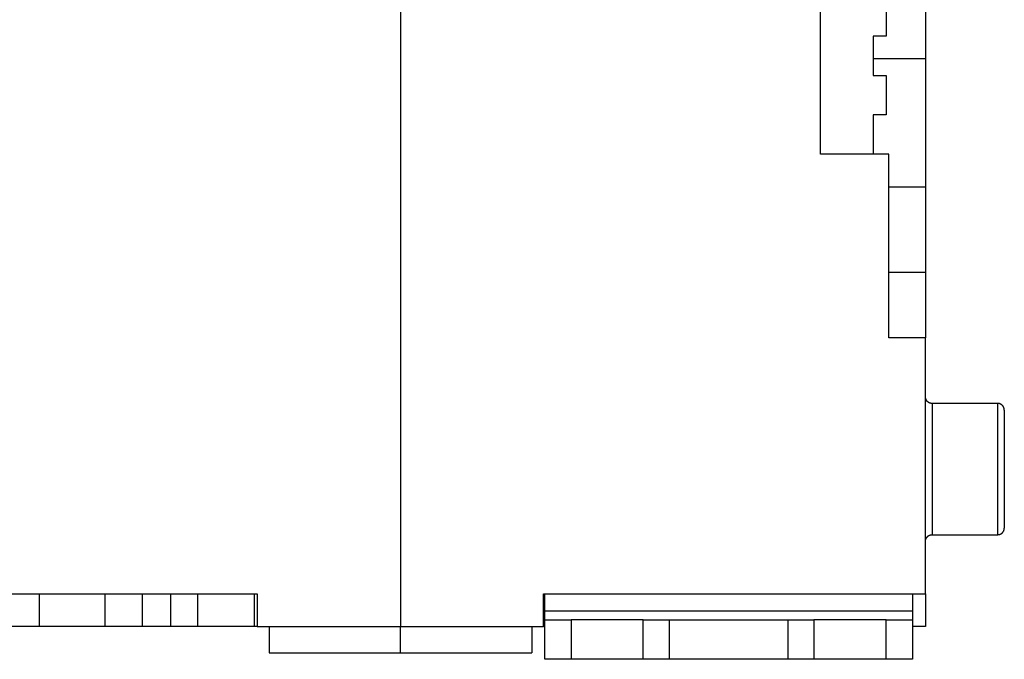
# Model space of a CAD drawing. Extents: x 139 to 1189, y 0 to 742.
# Drawn here: x 1056 to 1131, y 596 to 644 of the extents above; entities that cross this region are included whole.
import ezdxf

# ---------------------------------------------------------------- set-up
doc = ezdxf.new("R2010")
doc.units = 0
doc.linetypes.add('HIDDENNEW0', pattern=[4.5, 1.5, -1.5, 1.5])
doc.layers.add('MUOTOVIIVAT', color=40, linetype='HIDDENNEW0')
doc.layers.add('TANGVIIVATNONDEF', color=3, linetype='HIDDENNEW0')

msp = doc.modelspace()

# ---------------------------------------------------------------- linework, layer by layer
at = {"layer": 'MUOTOVIIVAT', "color": 40, "linetype": 'CONTINUOUS'}
for p, q in [((1117.4082, 634.18429), (1117.4082, 649.18429)), ((1125.4082, 649.18429), (1125.4082, 641.43838)), ((1122.4082, 646.18429), (1122.4082, 643.18429)), ((1085.4082, 645.68429), (1085.4082, 598.18429)), ((1121.4082, 643.18429), (1121.4082, 640.18429)), ((1122.4082, 643.18429), (1121.4082, 643.18429)), ((1125.4082, 641.43838), (1125.4082, 631.68429)), ((1121.4082, 640.18429), (1122.4082, 640.18429)), ((1122.4082, 640.18429), (1122.4082, 637.18429)), ((1121.4082, 637.18429), (1121.4082, 634.18429)), ((1122.4082, 637.18429), (1121.4082, 637.18429)), ((1122.6082, 634.18429), (1117.4082, 634.18429)), ((1122.6082, 620.18429), (1122.6082, 634.18429)), ((1122.6082, 631.68429), (1125.4082, 631.68422)), ((1125.4082, 631.68422), (1125.4082, 625.18438)), ((1122.6083, 625.18438), (1125.4082, 625.18429)), ((1125.4082, 625.18429), (1125.4082, 620.18429)), ((1125.4082, 620.18429), (1122.6082, 620.18429)), ((1125.4082, 600.68429), (1125.4082, 620.18429)), ((1130.9082, 615.18438), (1125.9082, 615.18438)), ((1131.4082, 614.68429), (1131.4082, 605.68429)), ((1125.9082, 605.18437), (1130.9082, 605.18437)), ((1045.4082, 600.68429), (1074.5082, 600.68429)), ((1057.9082, 598.18429), (1057.9082, 600.68429)), ((1062.9082, 598.18429), (1062.9082, 600.68429)), ((1065.7556, 598.18425), (1065.7556, 600.6842)), ((1067.9318, 598.18425), (1067.9318, 600.6842)), ((1069.9725, 598.18425), (1069.9725, 600.6842)), ((1074.2849, 598.18425), (1074.2849, 600.6842)), ((1074.5082, 600.68429), (1074.5082, 598.18429)), ((1096.3082, 600.68429), (1125.4082, 600.68429)), ((1096.3082, 598.18429), (1096.3082, 600.68429)), ((1096.4082, 599.35095), (1096.4082, 600.68429)), ((1124.4082, 600.68429), (1124.4082, 599.35095)), ((1125.4082, 600.68429), (1125.4082, 598.18429)), ((1096.4082, 598.68429), (1096.4082, 599.35095)), ((1124.4082, 599.35095), (1124.4082, 598.68429)), ((1096.4082, 595.68429), (1096.4082, 598.68429)), ((1096.4082, 598.68429), (1098.4082, 598.68429)), ((1103.9082, 598.68429), (1098.4082, 598.68429)), ((1098.4083, 598.68435), (1098.4083, 595.68429)), ((1103.9082, 598.68429), (1105.9082, 598.68429)), ((1103.9083, 595.68429), (1103.9083, 598.68435)), ((1105.9082, 595.68429), (1105.9082, 598.68429)), ((1105.9082, 598.68429), (1114.9082, 598.68429)), ((1114.9082, 598.68429), (1114.9082, 595.68429)), ((1114.9082, 598.68429), (1116.9082, 598.68429)), ((1116.9082, 598.68435), (1116.9082, 595.68429)), ((1122.4082, 598.68429), (1116.9082, 598.68429)), ((1122.4082, 595.68429), (1122.4082, 598.68435)), ((1122.4082, 598.68429), (1124.4082, 598.68429)), ((1124.4082, 598.68429), (1124.4082, 595.68429)), ((1057.9082, 598.18429), (1045.4082, 598.18429)), ((1062.9082, 598.18429), (1057.9082, 598.18429)), ((1065.7557, 598.18429), (1062.9082, 598.18429)), ((1067.9317, 598.18429), (1065.7557, 598.18429)), ((1069.9725, 598.18425), (1067.9318, 598.18425)), ((1074.2848, 598.18429), (1069.9726, 598.18429)), ((1074.5082, 598.18425), (1074.2849, 598.18425)), ((1074.5082, 598.18429), (1085.4082, 598.18429)), ((1075.4082, 598.18429), (1075.4082, 596.18429)), ((1085.4082, 596.18429), (1085.4082, 598.18429)), ((1085.4082, 598.18429), (1096.3082, 598.18429)), ((1095.4082, 598.18429), (1095.4082, 596.18429)), ((1096.4082, 598.18425), (1096.3083, 598.18425)), ((1125.4082, 598.18429), (1124.4082, 598.18425)), ((1075.4082, 596.18429), (1085.4082, 596.18429)), ((1085.4082, 596.18429), (1095.4082, 596.18429)), ((1098.4082, 595.68429), (1096.4082, 595.68429)), ((1103.9082, 595.68429), (1098.4082, 595.68429)), ((1105.9082, 595.68429), (1103.9082, 595.68429)), ((1114.9082, 595.68429), (1105.9082, 595.68429)), ((1116.9082, 595.68429), (1114.9082, 595.68429)), ((1122.4082, 595.68429), (1116.9082, 595.68429)), ((1124.4082, 595.68429), (1122.4082, 595.68429))]:
    msp.add_line(p, q, dxfattribs=at)
for points in [[(1125.9082, 615.18438), (1125.8963, 615.18451, -0.00615307), (1125.8844, 615.18493, -0.00597524), (1125.8723, 615.18565, -0.00593225), (1125.8602, 615.18666, -0.00606377), (1125.848, 615.18799, -0.00612756), (1125.8357, 615.18962, -0.00617466), (1125.8234, 615.19159, -0.00620828), (1125.811, 615.19387, -0.00627354), (1125.7986, 615.19649, -0.00631234), (1125.7862, 615.19945, -0.00636846), (1125.7737, 615.20275, -0.00640294), (1125.7613, 615.20639, -0.0064565), (1125.7489, 615.21038, -0.00648879), (1125.7365, 615.21472, -0.00653759), (1125.7242, 615.21942, -0.00656683), (1125.7119, 615.22446, -0.00661095), (1125.6997, 615.22987, -0.00663707), (1125.6876, 615.23561, -0.00667603), (1125.6756, 615.24172, -0.00669879), (1125.6637, 615.24817, -0.0067323), (1125.652, 615.25497, -0.00675151), (1125.6404, 615.2621, -0.00677927), (1125.6289, 615.26958, -0.00679477), (1125.6177, 615.27738, -0.00681656), (1125.6066, 615.28551, -0.0068282), (1125.5958, 615.29395, -0.00684379), (1125.5851, 615.30271, -0.00685152), (1125.5747, 615.31176, -0.00686084), (1125.5646, 615.32111, -0.00686447), (1125.5547, 615.33073, -0.00686737), (1125.5451, 615.34063, -0.00686724), (1125.5357, 615.35078, -0.006864), (1125.5267, 615.36119, -0.00685996), (1125.5179, 615.37182, -0.0068503), (1125.5095, 615.38267, -0.00684224), (1125.5013, 615.39373, -0.00682637), (1125.4935, 615.40499, -0.0068143), (1125.486, 615.41642, -0.00679199), (1125.4789, 615.42802, -0.00677646), (1125.4721, 615.43977, -0.00674919), (1125.4657, 615.45165, -0.00672861), (1125.4596, 615.46365, -0.00669206), (1125.4538, 615.47576, -0.00667288), (1125.4484, 615.48796, -0.00664347), (1125.4433, 615.50024, -0.00660351), (1125.4386, 615.51258, -0.00652543), (1125.4343, 615.52496, -0.00654344), (1125.4303, 615.53738, -0.00660803), (1125.4267, 615.54984, -0.00641389), (1125.4234, 615.56226, -0.00598892), (1125.4204, 615.5746, -0.00649443), (1125.4178, 615.58711, -0.00755927), (1125.4155, 615.59987, -0.00584958), (1125.4135, 615.61183, -0.00230854), (1125.4119, 615.62263, -0.00789454), (1125.4105, 615.63632, -0.01335917), (1125.4093, 615.65716, -0.00669668), (1125.4082, 615.68429, -0.00363179)], [(1131.4082, 614.68428), (1131.408, 614.69612, 0.00614982), (1131.4076, 614.70807, 0.00597222), (1131.4069, 614.72011, 0.0059294), (1131.4059, 614.73225, 0.006061), (1131.4045, 614.74446, 0.00612493), (1131.4029, 614.75674, 0.00617218), (1131.4009, 614.76908, 0.00620597), (1131.3987, 614.78146, 0.00627138), (1131.396, 614.79387, 0.00631038), (1131.3931, 614.80631, 0.00636668), (1131.3898, 614.81875, 0.00640137), (1131.3861, 614.83119, 0.00645513), (1131.3821, 614.84361, 0.00648765), (1131.3778, 614.85599, 0.00653666), (1131.3731, 614.86833, 0.00656615), (1131.3681, 614.88061, 0.0066105), (1131.3627, 614.89281, 0.00663688), (1131.3569, 614.90492, 0.00667608), (1131.3508, 614.91692, 0.00669909), (1131.3444, 614.92881, 0.00673285), (1131.3376, 614.94055, 0.00675232), (1131.3304, 614.95215, 0.00678033), (1131.323, 614.96358, 0.0067961), (1131.3152, 614.97484, 0.00681816), (1131.307, 614.9859, 0.00683002), (1131.2986, 614.99676, 0.00684574), (1131.2898, 615.00739, 0.00685386), (1131.2808, 615.01779, 0.00686387), (1131.2714, 615.02794, 0.00686711), (1131.2618, 615.03784, 0.00686818), (1131.2519, 615.04746, 0.00686628), (1131.2417, 615.05681, 0.0068609), (1131.2313, 615.06587, 0.00685601), (1131.2207, 615.07462, 0.00684677), (1131.2099, 615.08307, 0.0068388), (1131.1988, 615.0912, 0.00682273), (1131.1875, 615.09901, 0.00681054), (1131.1761, 615.10649, 0.00678822), (1131.1645, 615.11362, 0.00677266), (1131.1528, 615.12043, 0.00674536), (1131.1409, 615.12688, 0.00672476), (1131.1289, 615.13299, 0.00668822), (1131.1168, 615.13874, 0.00666905), (1131.1046, 615.14415, 0.00663967), (1131.0923, 615.1492, 0.00659974), (1131.08, 615.15391, 0.00652174), (1131.0676, 615.15825, 0.00653978), (1131.0551, 615.16225, 0.00660438), (1131.0427, 615.1659, 0.0064104), (1131.0303, 615.16921, 0.00598572), (1131.0179, 615.17217, 0.00649104), (1131.0054, 615.1748, 0.00755543), (1130.9927, 615.1771, 0.00584671), (1130.9807, 615.17907, 0.00230743), (1130.9699, 615.18068, 0.00789081), (1130.9562, 615.18205, 0.01335329), (1130.9354, 615.18329, 0.00669395), (1130.9082, 615.18438, 0.00363037)], [(1130.9082, 605.18437), (1130.9201, 605.18451, 0.00615048), (1130.932, 605.18493, 0.00597285), (1130.9441, 605.18565, 0.00593001), (1130.9562, 605.18666, 0.00606162), (1130.9684, 605.18799, 0.00612554), (1130.9807, 605.18962, 0.00617278), (1130.993, 605.19159, 0.00620656), (1131.0054, 605.19387, 0.00627196), (1131.0178, 605.19649, 0.00631094), (1131.0303, 605.19945, 0.00636722), (1131.0427, 605.20275, 0.00640188), (1131.0551, 605.20639, 0.00645563), (1131.0676, 605.21038, 0.00648812), (1131.08, 605.21472, 0.00653711), (1131.0923, 605.21942, 0.00656657), (1131.1046, 605.22446, 0.00661089), (1131.1168, 605.22987, 0.00663724), (1131.1289, 605.23561, 0.00667641), (1131.1409, 605.24172, 0.00669939), (1131.1528, 605.24817, 0.00673311), (1131.1645, 605.25497, 0.00675254), (1131.1761, 605.2621, 0.00678051), (1131.1875, 605.26958, 0.00679624), (1131.1988, 605.27738, 0.00681824), (1131.2099, 605.28551, 0.00683009), (1131.2207, 605.29395, 0.00684584), (1131.2313, 605.30271, 0.00685382), (1131.2417, 605.31176, 0.00686347), (1131.2519, 605.32111, 0.00686707), (1131.2618, 605.33073, 0.00686945), (1131.2714, 605.34063, 0.00686944), (1131.2808, 605.35078, 0.00686704), (1131.2898, 605.36119, 0.00686339), (1131.2986, 605.37182, 0.0068537), (1131.307, 605.38267, 0.0068457), (1131.3152, 605.39373, 0.00682999), (1131.323, 605.40499, 0.00681803), (1131.3304, 605.41642, 0.00679578), (1131.3376, 605.42802, 0.00678032), (1131.3444, 605.43977, 0.00675311), (1131.3508, 605.45165, 0.00673258), (1131.3569, 605.46365, 0.00669604), (1131.3627, 605.47576, 0.00667688), (1131.3681, 605.48796, 0.00664748), (1131.3731, 605.50024, 0.0066075), (1131.3778, 605.51258, 0.00652937), (1131.3821, 605.52496, 0.00654738), (1131.3861, 605.53738, 0.00661199), (1131.3898, 605.54984, 0.00641769), (1131.3931, 605.56226, 0.00599244), (1131.396, 605.5746, 0.00649819), (1131.3987, 605.58711, 0.00756357), (1131.401, 605.59987, 0.00585283), (1131.4029, 605.61183, 0.00230981), (1131.4045, 605.62263, 0.00789881), (1131.4059, 605.63632, 0.01336601), (1131.4071, 605.65716, 0.00669992), (1131.4082, 605.68429, 0.0036335)], [(1125.4082, 604.68427), (1125.4084, 604.69612, -0.00614708), (1125.4088, 604.70806, -0.00596944), (1125.4095, 604.72011, -0.00592653), (1125.4105, 604.73224, -0.00605797), (1125.4119, 604.74446, -0.00612177), (1125.4135, 604.75674, -0.0061689), (1125.4155, 604.76907, -0.00620259), (1125.4178, 604.78146, -0.00626789), (1125.4204, 604.79387, -0.00630679), (1125.4234, 604.80631, -0.006363), (1125.4267, 604.81875, -0.00639761), (1125.4303, 604.83119, -0.0064513), (1125.4343, 604.84361, -0.00648377), (1125.4386, 604.85599, -0.00653273), (1125.4433, 604.86833, -0.00656218), (1125.4484, 604.88061, -0.0066065), (1125.4538, 604.89281, -0.00663287), (1125.4596, 604.90492, -0.00667207), (1125.4657, 604.91692, -0.00669511), (1125.4721, 604.92881, -0.00672889), (1125.4789, 604.94055, -0.0067484), (1125.486, 604.95215, -0.00677646), (1125.4935, 604.96358, -0.0067923), (1125.5013, 604.97484, -0.00681443), (1125.5095, 604.9859, -0.00682641), (1125.5179, 604.99676, -0.00684227), (1125.5267, 605.00739, -0.00685046), (1125.5357, 605.01779, -0.00686043), (1125.5451, 605.02794, -0.00686407), (1125.5547, 605.03784, -0.00686598), (1125.5646, 605.04746, -0.0068642), (1125.5747, 605.05681, -0.0068583), (1125.5851, 605.06587, -0.00685338), (1125.5958, 605.07462, -0.00684448), (1125.6066, 605.08307, -0.00683675), (1125.6177, 605.0912, -0.00682084), (1125.6289, 605.09901, -0.00680885), (1125.6404, 605.10649, -0.00678675), (1125.652, 605.11362, -0.00677141), (1125.6637, 605.12043, -0.00674432), (1125.6756, 605.12688, -0.00672395), (1125.6876, 605.13299, -0.00668762), (1125.6997, 605.13874, -0.00666867), (1125.7119, 605.14415, -0.0066395), (1125.7242, 605.1492, -0.0065998), (1125.7365, 605.1539, -0.00652199), (1125.7489, 605.15825, -0.00654024), (1125.7613, 605.16225, -0.00660506), (1125.7738, 605.1659, -0.00641126), (1125.7862, 605.16921, -0.0059867), (1125.7985, 605.17217, -0.00649228), (1125.811, 605.1748, -0.00755712), (1125.8238, 605.1771, -0.0058482), (1125.8357, 605.17907, -0.00230806), (1125.8465, 605.18068, -0.00789309), (1125.8602, 605.18205, -0.01335779), (1125.881, 605.18328, -0.00669648), (1125.9082, 605.18437, -0.00363181)]]:
    msp.add_lwpolyline(points, format="xyb", dxfattribs=at)
at = {"layer": 'TANGVIIVATNONDEF', "color": 3, "linetype": 'CONTINUOUS'}
for p, q in [((1125.4082, 641.43847), (1121.4082, 641.43847)), ((1125.9082, 615.18438), (1125.9082, 605.18437)), ((1130.9082, 605.18437), (1130.9082, 615.18438))]:
    msp.add_line(p, q, dxfattribs=at)
msp.add_lwpolyline([(1124.4082, 599.3509), (1123.7082, 599.35091, 0.00000007), (1123.0082, 599.35091, 0.00000007), (1122.3082, 599.35091, 0.00000007), (1121.6082, 599.35092, 0.00000007), (1120.9082, 599.35092, 0.00000007), (1120.2082, 599.35092, 0.00000007), (1119.5082, 599.35092, 0.00000007), (1118.8082, 599.35093, 0.00000007), (1118.1082, 599.35093, 0.00000007), (1117.4082, 599.35093, 0.00000007), (1116.7082, 599.35093, 0.00000007), (1116.0082, 599.35093, 0.00000007), (1115.3082, 599.35094, 0.00000007), (1114.6082, 599.35094, 0.00000007), (1113.9082, 599.35094, 0.00000007), (1113.2082, 599.35094, 0.00000007), (1112.5082, 599.35094, 0.00000007), (1111.8082, 599.35094, 0.00000007), (1111.1082, 599.35094, 0.00000007), (1110.4082, 599.35094, 0.00000007), (1109.7082, 599.35094, 0.00000007), (1109.0082, 599.35094, 0.00000007), (1108.3083, 599.35094, 0.00000007), (1107.6082, 599.35094, 0.00000007), (1106.9082, 599.35094, 0.00000007), (1106.2082, 599.35094, 0.00000007), (1105.5086, 599.35094, 0.00000007), (1104.8082, 599.35093, 0.00000007), (1104.1068, 599.35093, 0.00000007), (1103.4082, 599.35093, 0.00000006), (1102.7138, 599.35093, 0.00000007), (1102.0082, 599.35093, 0.00000008), (1101.2862, 599.35092, 0.00000006), (1100.6082, 599.35092, 0.00000002), (1099.9954, 599.35092, 0.00000009), (1099.2082, 599.35092, 0.00000015), (1097.9959, 599.35091, 0.00000007), (1096.4082, 599.3509, 0.00000004)], format="xyb", dxfattribs=at)

doc.saveas('drawing.dxf')
